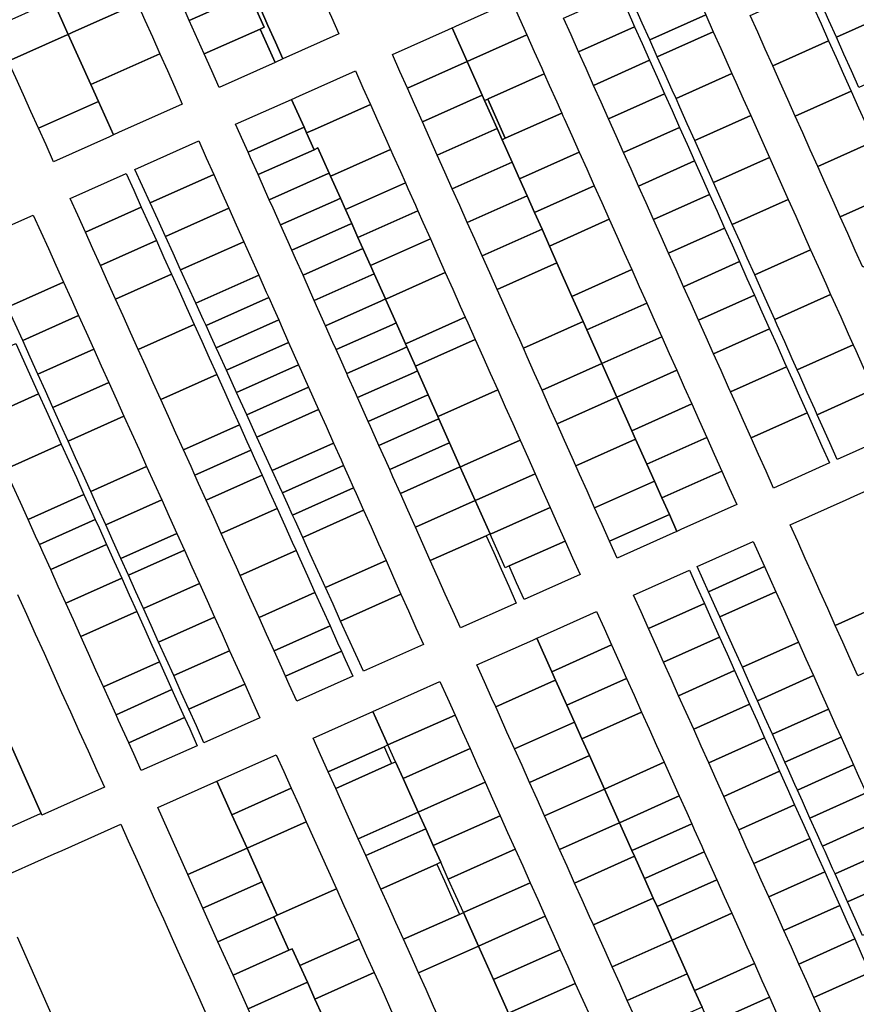
# Model space of a CAD drawing. Units: inches. Extents: x 325905 to 344157, y 4677686 to 4690549.
# Drawn here: x 330514 to 330930, y 4683521 to 4684011 of the extents above; entities that cross this region are included whole.
import ezdxf

# ---------------------------------------------------------------- set-up
doc = ezdxf.new("R2010")
doc.units = ezdxf.units.IN
doc.header["$MEASUREMENT"] = 0
doc.layers.add('Land_Parcels', color=7, linetype='Continuous')

msp = doc.modelspace()

# ---------------------------------------------------------------- linework, layer by layer
at = {"layer": 'Land_Parcels'}
for points in [[(330587.1624, 4684035.3476), (330614.9744, 4684047.7384), (330618.704, 4684039.3908), (330622.4336, 4684031.0428), (330626.1628, 4684022.6956), (330598.3392, 4684010.2996), (330594.6136, 4684018.6488), (330590.888, 4684026.9984), (330587.1624, 4684035.3476)], [(330529.8, 4684021.7172), (330564.3396, 4684037.1304), (330565.0848, 4684035.4604), (330568.8104, 4684027.1112), (330572.5364, 4684018.7616), (330540.4244, 4684004.432), (330538.0912, 4684003.316), (330530.5792, 4684019.988), (330529.8, 4684021.7172)], [(330936.9672, 4684039.4176), (330940.6976, 4684031.0704), (330944.4284, 4684022.7232), (330948.1596, 4684014.376), (330920.3484, 4684001.9112), (330916.6176, 4684010.2584), (330912.8868, 4684018.6056), (330909.156, 4684026.9528), (330936.9672, 4684039.4176)], [(330818.776, 4684020.0408), (330846.5996, 4684032.4768), (330847.8432, 4684029.6948), (330851.574, 4684021.3476), (330855.3048, 4684013.0004), (330827.4812, 4684000.5644), (330823.7504, 4684008.9116), (330820.0196, 4684017.2588), (330818.776, 4684020.0408)], [(330633.7716, 4684016.1632), (330661.6104, 4684028.566), (330665.346, 4684020.2208), (330669.0812, 4684011.876), (330672.8164, 4684003.5304), (330644.978, 4683991.1276), (330641.2424, 4683999.4732), (330637.5072, 4684007.818), (330633.7716, 4684016.1632)], [(330877.452, 4684012.7432), (330905.2632, 4684025.208), (330908.994, 4684016.8608), (330912.7248, 4684008.5136), (330916.4556, 4684000.1664), (330888.6444, 4683987.7016), (330884.9132, 4683996.0488), (330881.1828, 4684004.396), (330877.452, 4684012.7432)], [(330530.5792, 4684019.988), (330538.0912, 4684003.316), (330536.1436, 4684002.4452), (330508.3208, 4683990.006), (330500.8088, 4684006.678), (330530.5792, 4684019.988)], [(330631.8132, 4684015.2907), (330635.5757, 4684006.8704), (330633.622, 4684006), (330605.7908, 4683993.6008), (330598.3392, 4684010.2996), (330626.1628, 4684022.6956), (330628.1157, 4684023.5657), (330631.8132, 4684015.2907)], [(330784.5972, 4684011.3668), (330812.408, 4684023.8316), (330816.1388, 4684015.4848), (330819.8696, 4684007.1376), (330792.0588, 4683994.6728), (330788.328, 4684003.02), (330784.5972, 4684011.3668)], [(330538.0912, 4684003.316), (330540.4244, 4684004.432), (330572.5364, 4684018.7616), (330576.2616, 4684010.4124), (330579.988, 4684002.0628), (330583.7136, 4683993.7136), (330549.3308, 4683978.3708), (330538.0912, 4684003.316)], [(330631.8132, 4684015.2907), (330633.7716, 4684016.1632), (330637.5072, 4684007.818), (330641.2424, 4683999.4732), (330644.978, 4683991.1276), (330641.0488, 4683989.3772), (330633.622, 4684006), (330635.5757, 4684006.8704), (330631.8132, 4684015.2907)], [(330729.1064, 4684006.534), (330730.6924, 4684007.2452), (330730.9692, 4684007.3692), (330758.7804, 4684019.834), (330762.5112, 4684011.4868), (330766.242, 4684003.1396), (330738.4184, 4683990.7036), (330736.5632, 4683989.834), (330729.1064, 4684006.534)], [(330827.4812, 4684000.5644), (330855.3048, 4684013.0004), (330859.0356, 4684004.6536), (330831.212, 4683992.2172), (330827.4812, 4684000.5644)], [(330948.1596, 4684014.376), (330951.89, 4684006.0288), (330955.6208, 4683997.6816), (330959.3516, 4683989.3348), (330931.5408, 4683976.87), (330927.81, 4683985.2172), (330924.0792, 4683993.564), (330920.3484, 4684001.9112), (330948.1596, 4684014.376)], [(330605.7908, 4683993.6008), (330633.622, 4684006), (330641.0488, 4683989.3772), (330613.21, 4683976.9744), (330609.5168, 4683985.2512), (330605.7908, 4683993.6008)], [(330727.2444, 4684005.6992), (330729.1064, 4684006.534), (330736.5632, 4683989.834), (330706.8628, 4683976.5808), (330703.138, 4683984.9304), (330699.4132, 4683993.28), (330727.2444, 4684005.6992)], [(330792.0588, 4683994.6728), (330819.8696, 4684007.1376), (330823.6004, 4683998.7904), (330827.3312, 4683990.4432), (330799.5204, 4683977.9784), (330795.7896, 4683986.3256), (330792.0588, 4683994.6728)], [(330538.0912, 4684003.316), (330549.3308, 4683978.3708), (330553.1148, 4683969.9724), (330523.3444, 4683956.6624), (330519.5884, 4683964.9984), (330515.8328, 4683973.3344), (330512.0768, 4683981.6704), (330508.3208, 4683990.006), (330536.1436, 4684002.4452), (330538.0912, 4684003.316)], [(330774.9472, 4683983.6628), (330747.1235, 4683971.2271), (330746.846, 4683971.1032), (330745.2464, 4683970.3876), (330744.0188, 4683973.1368), (330736.5632, 4683989.834), (330738.4184, 4683990.7036), (330766.242, 4684003.1396), (330769.9728, 4683994.7924), (330773.7036, 4683986.4452), (330774.9472, 4683983.6628)], [(330831.212, 4683992.2172), (330859.0356, 4684004.6536), (330862.7664, 4683996.3064), (330866.4972, 4683987.9592), (330868.3628, 4683983.7856), (330840.5392, 4683971.3496), (330838.6736, 4683975.5232), (330834.9428, 4683983.87), (330831.212, 4683992.2172)], [(330888.6444, 4683987.7016), (330916.4556, 4684000.1664), (330920.1864, 4683991.8192), (330923.9172, 4683983.4724), (330927.6476, 4683975.1252), (330899.8368, 4683962.6604), (330896.106, 4683971.0076), (330892.3752, 4683979.3544), (330888.6444, 4683987.7016)], [(330553.1148, 4683969.9724), (330549.3308, 4683978.3708), (330583.7136, 4683993.7136), (330587.4392, 4683985.364), (330591.1648, 4683977.0148), (330594.8908, 4683968.6652), (330563.1156, 4683954.486), (330560.6168, 4683953.3228), (330553.1148, 4683969.9724)], [(330736.5632, 4683989.834), (330744.0188, 4683973.1368), (330714.3124, 4683959.8808), (330710.5876, 4683968.2304), (330706.8628, 4683976.5808), (330736.5632, 4683989.834)], [(330799.5204, 4683977.9784), (330827.3312, 4683990.4432), (330831.062, 4683982.096), (330834.7928, 4683973.7488), (330806.982, 4683961.284), (330803.2512, 4683969.6312), (330799.5204, 4683977.9784)], [(330653.1712, 4683972.7572), (330681.01, 4683985.16), (330684.7348, 4683976.81), (330688.4596, 4683968.46), (330660.6208, 4683956.0576), (330658.6592, 4683955.184), (330656.6972, 4683954.3096), (330655.456, 4683957.0912), (330649.2456, 4683971.0084), (330653.1712, 4683972.7572)], [(330783.6524, 4683964.1864), (330755.5508, 4683951.6268), (330746.846, 4683971.1032), (330747.1235, 4683971.2271), (330774.9472, 4683983.6628), (330777.4344, 4683978.0984), (330781.1652, 4683969.7512), (330783.0308, 4683965.5776), (330783.6524, 4683964.1864)], [(330842.4044, 4683967.176), (330840.5392, 4683971.3496), (330868.3628, 4683983.7856), (330870.228, 4683979.612), (330873.9588, 4683971.2648), (330877.6588, 4683962.9872), (330849.8352, 4683950.5512), (330846.1352, 4683958.8288), (330842.4044, 4683967.176)], [(330621.4068, 4683958.6056), (330649.2456, 4683971.0084), (330655.456, 4683957.0912), (330627.6172, 4683944.6884), (330625.1328, 4683950.256), (330621.4068, 4683958.6056)], [(330744.0188, 4683973.1368), (330745.2464, 4683970.3876), (330751.474, 4683956.44), (330721.762, 4683943.1812), (330718.0372, 4683951.5308), (330714.3124, 4683959.8808), (330744.0188, 4683973.1368)], [(330745.2464, 4683970.3876), (330746.846, 4683971.1032), (330755.5508, 4683951.6268), (330753.9444, 4683950.908), (330751.474, 4683956.44), (330745.2464, 4683970.3876)], [(330806.982, 4683961.284), (330834.7928, 4683973.7488), (330838.5236, 4683965.402), (330842.2544, 4683957.0548), (330814.4436, 4683944.59), (330810.7128, 4683952.9372), (330806.982, 4683961.284)], [(330899.8368, 4683962.6604), (330927.6476, 4683975.1252), (330931.3788, 4683966.7776), (330935.1096, 4683958.4308), (330938.8404, 4683950.0836), (330911.0292, 4683937.6188), (330907.2984, 4683945.966), (330903.5676, 4683954.3132), (330899.8368, 4683962.6604)], [(330553.1148, 4683969.9724), (330560.6168, 4683953.3228), (330558.682, 4683952.4224), (330530.8564, 4683939.9908), (330527.1004, 4683948.3264), (330523.3444, 4683956.6624), (330553.1148, 4683969.9724)], [(330660.6208, 4683956.0576), (330688.4596, 4683968.46), (330692.1844, 4683960.1104), (330695.9092, 4683951.7604), (330698.4264, 4683946.1172), (330670.594, 4683933.7016), (330668.634, 4683932.8276), (330667.9724, 4683934.31), (330662.3844, 4683946.834), (330660.4228, 4683945.96), (330656.6972, 4683954.3096), (330658.6592, 4683955.184), (330660.6208, 4683956.0576)], [(330755.5508, 4683951.6268), (330783.6524, 4683964.1864), (330784.2744, 4683962.7952), (330784.8964, 4683961.404), (330788.6272, 4683953.0568), (330792.3576, 4683944.7096), (330762.6424, 4683931.4284), (330758.93, 4683939.7428), (330753.9444, 4683950.908), (330755.5508, 4683951.6268)], [(330859.162, 4683929.6832), (330849.8352, 4683950.5512), (330877.6588, 4683962.9872), (330886.9856, 4683942.1192), (330859.162, 4683929.6832)], [(330656.6972, 4683954.3096), (330660.4228, 4683945.96), (330632.584, 4683933.5572), (330628.8584, 4683941.9068), (330627.6172, 4683944.6884), (330655.456, 4683957.0912), (330656.6972, 4683954.3096)], [(330751.474, 4683956.44), (330753.9444, 4683950.908), (330758.93, 4683939.7428), (330729.2116, 4683926.4816), (330725.4868, 4683934.8312), (330721.762, 4683943.1812), (330751.474, 4683956.44)], [(330814.4436, 4683944.59), (330842.2544, 4683957.0548), (330845.9856, 4683948.7072), (330849.7164, 4683940.3604), (330821.9052, 4683927.8952), (330818.1744, 4683936.2424), (330814.4436, 4683944.59)], [(330571.3124, 4683936.1172), (330603.0876, 4683950.2964), (330606.8132, 4683941.9472), (330610.5388, 4683933.598), (330578.8936, 4683919.4768), (330575.1032, 4683927.7968), (330571.3124, 4683936.1172)], [(330636.31, 4683925.208), (330632.584, 4683933.5572), (330660.4228, 4683945.96), (330662.3844, 4683946.834), (330667.9724, 4683934.31), (330666.0116, 4683933.4364), (330638.1728, 4683921.0336), (330636.31, 4683925.208)], [(330911.0292, 4683937.6188), (330938.8404, 4683950.0836), (330942.5712, 4683941.7364), (330946.302, 4683933.3888), (330950.0328, 4683925.042), (330922.2212, 4683912.5772), (330918.4908, 4683920.9244), (330914.76, 4683929.2716), (330911.0292, 4683937.6188)], [(330670.594, 4683933.7016), (330698.4264, 4683946.1172), (330699.634, 4683943.4104), (330703.3588, 4683935.0608), (330705.876, 4683929.4176), (330676.0844, 4683916.128), (330673.5604, 4683921.7852), (330668.634, 4683932.8276), (330670.594, 4683933.7016)], [(330766.3852, 4683923.046), (330762.6424, 4683931.4284), (330792.3576, 4683944.7096), (330796.0884, 4683936.3628), (330799.8192, 4683928.0156), (330770.112, 4683914.7012), (330766.3852, 4683923.046)], [(330868.4892, 4683908.8152), (330859.162, 4683929.6832), (330886.9856, 4683942.1192), (330896.3128, 4683921.2512), (330868.4892, 4683908.8152)], [(330758.93, 4683939.7428), (330762.6424, 4683931.4284), (330766.3852, 4683923.046), (330736.6612, 4683909.782), (330732.9364, 4683918.1316), (330729.2116, 4683926.4816), (330758.93, 4683939.7428)], [(330821.9052, 4683927.8952), (330849.7164, 4683940.3604), (330853.4472, 4683932.0132), (330857.178, 4683923.666), (330829.3668, 4683911.2012), (330825.636, 4683919.5488), (330821.9052, 4683927.8952)], [(330539.122, 4683921.6532), (330566.9476, 4683934.0848), (330570.7048, 4683925.7496), (330574.462, 4683917.4144), (330546.6364, 4683904.9828), (330542.8792, 4683913.318), (330539.122, 4683921.6532)], [(330578.8936, 4683919.4768), (330610.5388, 4683933.598), (330614.2648, 4683925.2484), (330617.9904, 4683916.8992), (330586.4752, 4683902.8356), (330582.6844, 4683911.156), (330578.8936, 4683919.4768)], [(330640.0356, 4683916.8584), (330638.1728, 4683921.0336), (330666.0116, 4683933.4364), (330667.9724, 4683934.31), (330668.634, 4683932.8276), (330673.5604, 4683921.7852), (330671.6, 4683920.912), (330643.7612, 4683908.5092), (330640.0356, 4683916.8584)], [(330676.0844, 4683916.128), (330705.876, 4683929.4176), (330707.0836, 4683926.7108), (330710.8424, 4683918.2848), (330712.0844, 4683915.5016), (330682.2928, 4683902.212), (330679.148, 4683909.2608), (330676.0844, 4683916.128)], [(330773.8412, 4683906.3492), (330770.112, 4683914.7012), (330799.8192, 4683928.0156), (330803.55, 4683919.6684), (330807.2804, 4683911.3216), (330777.5676, 4683898.0044), (330773.8412, 4683906.3492)], [(330766.3852, 4683923.046), (330770.112, 4683914.7012), (330773.8412, 4683906.3492), (330744.1104, 4683893.0824), (330740.386, 4683901.432), (330736.6612, 4683909.782), (330766.3852, 4683923.046)], [(330829.3668, 4683911.2012), (330857.178, 4683923.666), (330860.9088, 4683915.3192), (330864.6396, 4683906.9716), (330836.8284, 4683894.5068), (330833.0976, 4683902.854), (330829.3668, 4683911.2012)], [(330922.2212, 4683912.5772), (330950.0328, 4683925.042), (330953.7636, 4683916.6948), (330957.494, 4683908.348), (330961.2252, 4683900.0004), (330933.414, 4683887.5356), (330929.6832, 4683895.8832), (330925.9524, 4683904.23), (330922.2212, 4683912.5772)], [(330546.6364, 4683904.9828), (330574.462, 4683917.4144), (330578.2192, 4683909.0788), (330581.9764, 4683900.7432), (330554.1508, 4683888.3116), (330550.3936, 4683896.6472), (330546.6364, 4683904.9828)], [(330647.4872, 4683900.1596), (330643.7612, 4683908.5092), (330671.6, 4683920.912), (330673.5604, 4683921.7852), (330676.0844, 4683916.128), (330679.148, 4683909.2608), (330677.1892, 4683908.3876), (330649.3504, 4683895.9848), (330647.4872, 4683900.1596)], [(330868.4892, 4683908.8152), (330896.3128, 4683921.2512), (330900.0744, 4683912.8344), (330903.8052, 4683904.4872), (330907.5052, 4683896.21), (330879.6816, 4683883.7736), (330875.9816, 4683892.0512), (330872.2508, 4683900.3984), (330868.4892, 4683908.8152)], [(330520.7568, 4683913.4484), (330524.5132, 4683905.1144), (330528.2704, 4683896.7792), (330532.0276, 4683888.4436), (330535.7848, 4683880.1084), (330507.9592, 4683867.6768), (330504.202, 4683876.012), (330500.4448, 4683884.3476), (330496.6876, 4683892.6828), (330492.8876, 4683901.1136), (330520.7568, 4683913.4484)], [(330586.4752, 4683902.8356), (330617.9904, 4683916.8992), (330621.7164, 4683908.5496), (330625.442, 4683900.2004), (330594.0564, 4683886.1948), (330590.266, 4683894.5152), (330586.4752, 4683902.8356)], [(330682.2928, 4683902.212), (330712.0844, 4683915.5016), (330714.5676, 4683909.9352), (330718.2924, 4683901.5852), (330688.5024, 4683888.2964), (330684.7364, 4683896.7364), (330682.2928, 4683902.212)], [(330649.3504, 4683895.9848), (330677.1892, 4683908.3876), (330679.148, 4683909.2608), (330682.2928, 4683902.212), (330684.7364, 4683896.7364), (330654.9388, 4683883.4608), (330651.2128, 4683891.8104), (330649.3504, 4683895.9848)], [(330781.2964, 4683889.6524), (330777.5676, 4683898.0044), (330807.2804, 4683911.3216), (330811.0116, 4683902.974), (330814.7424, 4683894.6268), (330818.4732, 4683886.28), (330788.7508, 4683872.9588), (330781.2964, 4683889.6524)], [(330773.8412, 4683906.3492), (330777.5676, 4683898.0044), (330781.2964, 4683889.6524), (330751.5604, 4683876.3828), (330747.8356, 4683884.7324), (330744.1104, 4683893.0824), (330773.8412, 4683906.3492)], [(330836.8284, 4683894.5068), (330864.6396, 4683906.9716), (330868.37, 4683898.6244), (330872.1012, 4683890.278), (330844.29, 4683877.8124), (330840.5592, 4683886.1596), (330836.8284, 4683894.5068)], [(330554.1508, 4683888.3116), (330581.9764, 4683900.7432), (330585.7336, 4683892.408), (330589.4908, 4683884.0728), (330561.6648, 4683871.6412), (330557.9076, 4683879.9764), (330554.1508, 4683888.3116)], [(330594.0564, 4683886.1948), (330625.442, 4683900.2004), (330632.8936, 4683883.5016), (330601.638, 4683869.554), (330594.0564, 4683886.1948)], [(330725.742, 4683884.8852), (330697.9308, 4683872.4224), (330695.9756, 4683871.5464), (330695.912, 4683871.688), (330690.3244, 4683884.2128), (330688.5024, 4683888.2964), (330718.2924, 4683901.5852), (330722.0172, 4683893.2356), (330725.742, 4683884.8852)], [(330654.9388, 4683883.4608), (330684.7364, 4683896.7364), (330688.5024, 4683888.2964), (330690.3244, 4683884.2128), (330660.5272, 4683870.9368), (330658.6644, 4683875.1116), (330654.9388, 4683883.4608)], [(330879.6816, 4683883.7736), (330907.5052, 4683896.21), (330911.2664, 4683887.7932), (330914.9976, 4683879.446), (330917.454, 4683873.9508), (330889.6612, 4683861.4452), (330887.174, 4683867.01), (330883.4432, 4683875.3576), (330879.6816, 4683883.7736)], [(330781.2964, 4683889.6524), (330788.7508, 4683872.9588), (330794.3444, 4683860.432), (330764.5976, 4683847.158), (330762.7352, 4683851.3328), (330759.01, 4683859.6828), (330755.2852, 4683868.0328), (330751.5604, 4683876.3828), (330781.2964, 4683889.6524)], [(330844.29, 4683877.8124), (330872.1012, 4683890.278), (330875.832, 4683881.9304), (330879.5628, 4683873.5832), (330851.7516, 4683861.1184), (330848.0204, 4683869.4652), (330844.29, 4683877.8124)], [(330561.6648, 4683871.6412), (330589.4908, 4683884.0728), (330593.248, 4683875.7372), (330597.0052, 4683867.402), (330600.7624, 4683859.0668), (330572.9364, 4683846.6352), (330569.1792, 4683854.9704), (330565.422, 4683863.3056), (330561.6648, 4683871.6412)], [(330601.638, 4683869.554), (330632.8936, 4683883.5016), (330636.6196, 4683875.1516), (330637.8616, 4683872.3688), (330606.6924, 4683858.46), (330605.4288, 4683861.2332), (330601.638, 4683869.554)], [(330662.3896, 4683866.762), (330660.5272, 4683870.9368), (330690.3244, 4683884.2128), (330695.912, 4683871.688), (330693.9544, 4683870.8156), (330666.116, 4683858.4128), (330662.3896, 4683866.762)], [(330697.9308, 4683872.4224), (330725.742, 4683884.8852), (330729.4668, 4683876.5356), (330733.192, 4683868.1856), (330735.6748, 4683862.6192), (330707.8424, 4683850.2036), (330705.8876, 4683849.3316), (330701.2344, 4683859.76), (330695.9756, 4683871.5464), (330697.9308, 4683872.4224)], [(330794.3444, 4683860.432), (330788.7508, 4683872.9588), (330818.4732, 4683886.28), (330822.204, 4683877.9328), (330825.9348, 4683869.5856), (330796.2064, 4683856.2616), (330794.3444, 4683860.432)], [(330535.7848, 4683880.1084), (330539.542, 4683871.7732), (330543.2992, 4683863.4376), (330515.4736, 4683851.006), (330511.7164, 4683859.3416), (330507.9592, 4683867.6768), (330535.7848, 4683880.1084)], [(330851.7516, 4683861.1184), (330879.5628, 4683873.5832), (330883.2936, 4683865.236), (330887.0372, 4683856.8604), (330859.2132, 4683844.424), (330855.4824, 4683852.7712), (330851.7516, 4683861.1184)], [(330890.9048, 4683858.6628), (330889.6612, 4683861.4452), (330917.454, 4683873.9508), (330918.7284, 4683871.0988), (330922.4592, 4683862.7516), (330926.19, 4683854.4044), (330928.6768, 4683848.8396), (330900.8664, 4683836.3748), (330898.3664, 4683841.9684), (330894.6356, 4683850.3156), (330890.9048, 4683858.6628)], [(330606.6924, 4683858.46), (330637.8616, 4683872.3688), (330640.3452, 4683866.8028), (330642.8292, 4683861.2368), (330611.7464, 4683847.3668), (330609.2192, 4683852.9132), (330606.6924, 4683858.46)], [(330695.912, 4683871.688), (330695.9756, 4683871.5464), (330701.2344, 4683859.76), (330699.2772, 4683858.888), (330671.4388, 4683846.4852), (330669.8416, 4683850.0632), (330666.116, 4683858.4128), (330693.9544, 4683870.8156), (330695.912, 4683871.688)], [(330803.664, 4683839.5608), (330796.2064, 4683856.2616), (330825.9348, 4683869.5856), (330829.6656, 4683861.2384), (330833.3964, 4683852.8912), (330803.664, 4683839.5608)], [(330543.2992, 4683863.4376), (330547.0564, 4683855.1024), (330550.8136, 4683846.7672), (330522.988, 4683834.3356), (330519.2308, 4683842.6708), (330515.4736, 4683851.006), (330543.2992, 4683863.4376)], [(330572.9364, 4683846.6352), (330600.7624, 4683859.0668), (330604.5196, 4683850.7312), (330608.2768, 4683842.396), (330612.034, 4683834.0608), (330584.208, 4683821.6288), (330580.4508, 4683829.9644), (330576.6936, 4683838.2996), (330572.9364, 4683846.6352)], [(330611.7464, 4683847.3668), (330642.8292, 4683861.2368), (330644.0712, 4683858.4528), (330647.7968, 4683850.1036), (330616.8008, 4683836.2724), (330613.01, 4683844.5924), (330611.7464, 4683847.3668)], [(330701.2344, 4683859.76), (330705.8876, 4683849.3316), (330706.5564, 4683847.832), (330704.6, 4683846.9604), (330676.7612, 4683834.5576), (330673.5676, 4683841.7136), (330671.4388, 4683846.4852), (330699.2772, 4683858.888), (330701.2344, 4683859.76)], [(330705.8876, 4683849.3316), (330707.8424, 4683850.2036), (330735.6748, 4683862.6192), (330736.9164, 4683859.8356), (330740.6412, 4683851.4864), (330712.8084, 4683839.0704), (330710.8544, 4683838.1988), (330706.5564, 4683847.832), (330705.8876, 4683849.3316)], [(330794.3444, 4683860.432), (330796.2064, 4683856.2616), (330803.664, 4683839.5608), (330773.9096, 4683826.2832), (330770.1848, 4683834.6336), (330766.46, 4683842.9832), (330764.5976, 4683847.158), (330794.3444, 4683860.432)], [(330859.2132, 4683844.424), (330887.0372, 4683856.8604), (330890.768, 4683848.5132), (330894.4988, 4683840.166), (330895.4936, 4683837.9404), (330867.6696, 4683825.504), (330866.6748, 4683827.7296), (330862.944, 4683836.0768), (330859.2132, 4683844.424)], [(330484.3088, 4683837.0824), (330512.1344, 4683849.514), (330523.406, 4683824.5076), (330495.5804, 4683812.076), (330484.3088, 4683837.0824)], [(330621.8552, 4683825.1784), (330616.8008, 4683836.2724), (330647.7968, 4683850.1036), (330652.7648, 4683838.9712), (330621.8552, 4683825.1784)], [(330723.9844, 4683814.0172), (330722.032, 4683813.146), (330717.1996, 4683823.9768), (330711.878, 4683835.9044), (330710.8544, 4683838.1988), (330712.8084, 4683839.0704), (330740.6412, 4683851.4864), (330744.366, 4683843.1364), (330748.0912, 4683834.7864), (330751.816, 4683826.4364), (330723.9844, 4683814.0172)], [(330803.664, 4683839.5608), (330833.3964, 4683852.8912), (330837.1268, 4683844.544), (330840.858, 4683836.1968), (330811.1196, 4683822.8636), (330803.664, 4683839.5608)], [(330938.626, 4683826.5808), (330910.8152, 4683814.116), (330909.5716, 4683816.898), (330905.8408, 4683825.2452), (330902.11, 4683833.5924), (330900.8664, 4683836.3748), (330928.6768, 4683848.8396), (330929.9208, 4683846.0572), (330933.6516, 4683837.71), (330937.3824, 4683829.3628), (330938.626, 4683826.5808)], [(330550.8136, 4683846.7672), (330554.5708, 4683838.4312), (330558.328, 4683830.0964), (330530.5024, 4683817.6648), (330526.7452, 4683825.9996), (330522.988, 4683834.3356), (330550.8136, 4683846.7672)], [(330704.6, 4683846.9604), (330706.5564, 4683847.832), (330710.8544, 4683838.1988), (330711.878, 4683835.9044), (330709.9224, 4683835.0332), (330682.0836, 4683822.63), (330681.0188, 4683825.0148), (330677.2932, 4683833.3644), (330676.7612, 4683834.5576), (330704.6, 4683846.9604)], [(330626.9092, 4683814.0848), (330621.8552, 4683825.1784), (330652.7648, 4683838.9712), (330657.7324, 4683827.8384), (330626.9092, 4683814.0848)], [(330803.664, 4683839.5608), (330811.1196, 4683822.8636), (330781.3592, 4683809.5836), (330777.6344, 4683817.9336), (330773.9096, 4683826.2832), (330803.664, 4683839.5608)], [(330587.9652, 4683813.2936), (330584.208, 4683821.6288), (330612.034, 4683834.0608), (330615.7912, 4683825.7256), (330619.5484, 4683817.39), (330623.3, 4683809.0668), (330595.4792, 4683796.6236), (330591.7224, 4683804.9584), (330587.9652, 4683813.2936)], [(330717.1996, 4683823.9768), (330715.2448, 4683823.1056), (330687.406, 4683810.7024), (330684.7448, 4683816.6656), (330682.0836, 4683822.63), (330709.9224, 4683835.0332), (330711.878, 4683835.9044), (330717.1996, 4683823.9768)], [(330811.1196, 4683822.8636), (330840.858, 4683836.1968), (330844.5888, 4683827.8496), (330848.3192, 4683819.5028), (330818.5736, 4683806.1708), (330811.1196, 4683822.8636)], [(330905.6912, 4683815.1244), (330877.8672, 4683802.688), (330874.1364, 4683811.0352), (330870.4056, 4683819.3824), (330867.6696, 4683825.504), (330895.4936, 4683837.9404), (330898.2296, 4683831.8188), (330901.9604, 4683823.4716), (330905.6912, 4683815.1244)], [(330558.328, 4683830.0964), (330562.0852, 4683821.7608), (330565.8424, 4683813.4252), (330538.0164, 4683800.9936), (330534.2596, 4683809.3292), (330530.5024, 4683817.6648), (330558.328, 4683830.0964)], [(330495.5804, 4683812.076), (330523.406, 4683824.5076), (330527.1632, 4683816.1728), (330530.92, 4683807.8372), (330534.6776, 4683799.5016), (330506.852, 4683787.07), (330503.0948, 4683795.4056), (330499.3376, 4683803.7412), (330495.5804, 4683812.076)], [(330631.9636, 4683802.9904), (330626.9092, 4683814.0848), (330657.7324, 4683827.8384), (330662.7, 4683816.706), (330631.9636, 4683802.9904)], [(330735.1588, 4683788.968), (330733.2076, 4683788.0972), (330733.1652, 4683788.1916), (330727.8436, 4683800.12), (330722.5212, 4683812.0484), (330722.032, 4683813.146), (330723.9844, 4683814.0172), (330751.816, 4683826.4364), (330755.5404, 4683818.0868), (330759.2656, 4683809.7368), (330762.9904, 4683801.3872), (330735.1588, 4683788.968)], [(330948.5748, 4683804.3216), (330920.764, 4683791.8568), (330917.0328, 4683800.204), (330913.3024, 4683808.5512), (330910.8152, 4683814.116), (330938.626, 4683826.5808), (330941.1132, 4683821.016), (330944.844, 4683812.6688), (330948.5748, 4683804.3216)], [(330722.5212, 4683812.0484), (330720.5676, 4683811.1776), (330692.7284, 4683798.7744), (330692.1964, 4683799.9668), (330688.4704, 4683808.3164), (330687.406, 4683810.7024), (330715.2448, 4683823.1056), (330717.1996, 4683823.9768), (330722.032, 4683813.146), (330722.5212, 4683812.0484)], [(330811.1196, 4683822.8636), (330818.5736, 4683806.1708), (330820.4392, 4683801.9928), (330790.6712, 4683788.7092), (330788.8088, 4683792.884), (330785.084, 4683801.234), (330781.3592, 4683809.5836), (330811.1196, 4683822.8636)], [(330820.4392, 4683801.9928), (330818.5736, 4683806.1708), (330848.3192, 4683819.5028), (330852.0504, 4683811.1556), (330855.7812, 4683802.8084), (330826.0292, 4683789.4736), (330820.4392, 4683801.9928)], [(330631.9636, 4683802.9904), (330662.7, 4683816.706), (330666.4256, 4683808.3564), (330670.1512, 4683800.0072), (330639.5664, 4683786.4112), (330635.7748, 4683794.6792), (330631.9636, 4683802.9904)], [(330916.8704, 4683790.1116), (330889.0596, 4683777.6468), (330885.3288, 4683785.994), (330881.598, 4683794.3412), (330877.8672, 4683802.688), (330905.6912, 4683815.1244), (330909.4088, 4683806.806), (330913.1396, 4683798.4588), (330916.8704, 4683790.1116)], [(330565.8424, 4683813.4252), (330569.5996, 4683805.09), (330573.3568, 4683796.7548), (330577.114, 4683788.4192), (330549.2884, 4683775.9876), (330545.5312, 4683784.3232), (330541.774, 4683792.6584), (330538.0164, 4683800.9936), (330565.8424, 4683813.4252)], [(330725.89, 4683799.2496), (330698.0512, 4683786.8468), (330695.922, 4683791.6172), (330692.7284, 4683798.7744), (330720.5676, 4683811.1776), (330722.5212, 4683812.0484), (330727.8436, 4683800.12), (330725.89, 4683799.2496)], [(330595.4792, 4683796.6236), (330623.3, 4683809.0668), (330627.0568, 4683800.7316), (330628.9508, 4683796.5304), (330601.13, 4683784.0876), (330599.2364, 4683788.2884), (330595.4792, 4683796.6236)], [(330675.1184, 4683788.8748), (330644.6536, 4683775.2936), (330643.3908, 4683778.054), (330639.5664, 4683786.4112), (330670.1512, 4683800.0072), (330673.8772, 4683791.658), (330675.1184, 4683788.8748)], [(330703.3736, 4683774.9184), (330699.6476, 4683783.268), (330698.0512, 4683786.8468), (330725.89, 4683799.2496), (330727.8436, 4683800.12), (330733.1652, 4683788.1916), (330731.212, 4683787.3212), (330703.3736, 4683774.9184)], [(330740.658, 4683771.3984), (330733.2076, 4683788.0972), (330735.1588, 4683788.968), (330762.9904, 4683801.3872), (330766.7152, 4683793.0372), (330770.44, 4683784.6876), (330742.608, 4683772.2684), (330740.658, 4683771.3984)], [(330829.7588, 4683781.1216), (330799.9832, 4683767.8348), (330796.2584, 4683776.1844), (330792.5336, 4683784.5344), (330790.6712, 4683788.7092), (330820.4392, 4683801.9928), (330826.0292, 4683789.4736), (330829.7588, 4683781.1216)], [(330833.4852, 4683772.7768), (330829.7588, 4683781.1216), (330826.0292, 4683789.4736), (330855.7812, 4683802.8084), (330859.512, 4683794.4612), (330863.2428, 4683786.114), (330833.4852, 4683772.7768)], [(330506.852, 4683787.07), (330534.6776, 4683799.5016), (330538.4348, 4683791.1664), (330542.192, 4683782.8312), (330545.9492, 4683774.4956), (330518.1236, 4683762.064), (330514.3664, 4683770.3996), (330510.6092, 4683778.7348), (330506.852, 4683787.07)], [(330601.13, 4683784.0876), (330628.9508, 4683796.5304), (330630.8144, 4683792.396), (330634.5716, 4683784.0608), (330606.7508, 4683771.6176), (330602.9936, 4683779.9528), (330601.13, 4683784.0876)], [(330577.114, 4683788.4192), (330580.8712, 4683780.084), (330584.628, 4683771.7488), (330556.8024, 4683759.3172), (330553.0456, 4683767.6524), (330549.2884, 4683775.9876), (330577.114, 4683788.4192)], [(330680.0864, 4683777.7424), (330649.74, 4683764.1776), (330647.1948, 4683769.7392), (330644.6536, 4683775.2936), (330675.1184, 4683788.8748), (330677.6028, 4683783.3084), (330680.0864, 4683777.7424)], [(330740.658, 4683771.3984), (330710.8248, 4683758.2196), (330707.0992, 4683766.5692), (330703.3736, 4683774.9184), (330731.212, 4683787.3212), (330733.1652, 4683788.1916), (330733.2076, 4683788.0972), (330740.658, 4683771.3984)], [(330842.6148, 4683756.83), (330840.9412, 4683756.0796), (330837.2148, 4683764.4248), (330833.4852, 4683772.7768), (330863.2428, 4683786.114), (330866.9736, 4683777.7668), (330870.7044, 4683769.4196), (330842.8932, 4683756.9548), (330842.6148, 4683756.83)], [(330897.3392, 4683759.3176), (330925.2324, 4683771.8192), (330929.13, 4683773.566), (330957.0216, 4683786.0672), (330960.7344, 4683777.7328), (330964.4556, 4683769.3812), (330968.1764, 4683761.0296), (330971.8972, 4683752.678), (330975.618, 4683744.3264), (330979.3388, 4683735.9748), (330951.56, 4683723.5212), (330949.608, 4683722.656), (330947.6552, 4683721.7908), (330919.7624, 4683709.2892), (330916.0228, 4683717.6324), (330912.2832, 4683725.9756), (330908.544, 4683734.3188), (330904.8044, 4683742.662), (330901.0648, 4683751.0056), (330897.3392, 4683759.3176)], [(330642.0904, 4683767.3792), (330614.2648, 4683754.9476), (330610.5076, 4683763.2828), (330606.7508, 4683771.6176), (330634.5716, 4683784.0608), (330638.3336, 4683775.7144), (330642.0904, 4683767.3792)], [(330748.0668, 4683754.7932), (330740.658, 4683771.3984), (330742.608, 4683772.2684), (330770.44, 4683784.6876), (330774.1648, 4683776.3376), (330777.8896, 4683767.988), (330750.058, 4683755.5688), (330748.1084, 4683754.6992), (330748.0668, 4683754.7932)], [(330837.2148, 4683764.4248), (330807.4328, 4683751.1352), (330803.708, 4683759.4848), (330799.9832, 4683767.8348), (330829.7588, 4683781.1216), (330833.4852, 4683772.7768), (330837.2148, 4683764.4248)], [(330654.826, 4683753.0632), (330650.9992, 4683761.4252), (330649.74, 4683764.1776), (330680.0864, 4683777.7424), (330681.3288, 4683774.9588), (330685.054, 4683766.6096), (330654.826, 4683753.0632)], [(330551.5848, 4683761.9924), (330523.7588, 4683749.5608), (330521.8808, 4683753.7288), (330518.1236, 4683762.064), (330545.9492, 4683774.4956), (330549.7064, 4683766.1604), (330551.5848, 4683761.9924)], [(330592.1424, 4683755.078), (330564.3168, 4683742.6464), (330560.56, 4683750.9816), (330556.8024, 4683759.3172), (330584.628, 4683771.7488), (330588.3856, 4683763.4132), (330592.1424, 4683755.078)], [(330746.1152, 4683753.9236), (330718.2764, 4683741.5208), (330714.5508, 4683749.8704), (330710.8248, 4683758.2196), (330740.658, 4683771.3984), (330748.0668, 4683754.7932), (330746.1152, 4683753.9236)], [(330651.4836, 4683746.5408), (330623.6572, 4683734.1092), (330621.7792, 4683738.2768), (330618.022, 4683746.6116), (330614.2648, 4683754.9476), (330642.0904, 4683767.3792), (330645.848, 4683759.0436), (330649.6052, 4683750.7084), (330651.4836, 4683746.5408)], [(330666.0796, 4683728.1068), (330662.2892, 4683736.4272), (330658.4984, 4683744.7472), (330654.826, 4683753.0632), (330685.054, 4683766.6096), (330688.7804, 4683758.26), (330692.506, 4683749.9108), (330696.2316, 4683741.5616), (330666.0796, 4683728.1068)], [(330757.5076, 4683738.8692), (330755.5588, 4683737.9996), (330748.1084, 4683754.6992), (330750.058, 4683755.5688), (330777.8896, 4683767.988), (330781.6144, 4683759.638), (330785.3392, 4683751.2884), (330757.5076, 4683738.8692)], [(330557.2208, 4683749.4896), (330529.3952, 4683737.058), (330525.6376, 4683745.3936), (330523.7588, 4683749.5608), (330551.5848, 4683761.9924), (330553.4632, 4683757.8252), (330557.2208, 4683749.4896)], [(330838.9888, 4683755.2044), (330811.1576, 4683742.7852), (330807.4328, 4683751.1352), (330837.2148, 4683764.4248), (330840.9412, 4683756.0796), (330838.9888, 4683755.2044)], [(330595.8996, 4683746.7428), (330568.074, 4683734.3112), (330564.3168, 4683742.6464), (330592.1424, 4683755.078), (330595.8996, 4683746.7428)], [(330733.2296, 4683708.0112), (330729.4536, 4683716.4728), (330725.728, 4683724.822), (330722.0024, 4683733.1716), (330718.2764, 4683741.5208), (330746.1152, 4683753.9236), (330749.8408, 4683745.5744), (330753.5668, 4683737.2248), (330757.2924, 4683728.8756), (330761.0608, 4683720.4304), (330733.2296, 4683708.0112)], [(330792.7888, 4683734.5884), (330764.9572, 4683722.1692), (330761.2324, 4683730.5192), (330757.5076, 4683738.8692), (330785.3392, 4683751.2884), (330789.064, 4683742.9384), (330792.7888, 4683734.5884)], [(330878.9812, 4683751.0896), (330884.5912, 4683738.5733), (330856.6984, 4683726.0717), (330851.0884, 4683738.588), (330878.9812, 4683751.0896)], [(330564.7348, 4683732.8192), (330536.9092, 4683720.3876), (330533.152, 4683728.7228), (330529.3952, 4683737.058), (330557.2208, 4683749.4896), (330560.9776, 4683741.1544), (330564.7348, 4683732.8192)], [(330603.414, 4683730.072), (330575.5884, 4683717.6404), (330571.8316, 4683725.9752), (330568.074, 4683734.3112), (330595.8996, 4683746.7428), (330599.6572, 4683738.4068), (330603.414, 4683730.072)], [(330660.8768, 4683725.702), (330633.0508, 4683713.2704), (330629.2936, 4683721.6056), (330625.5364, 4683729.9412), (330623.6572, 4683734.1092), (330651.4836, 4683746.5408), (330653.3624, 4683742.3732), (330657.1196, 4683734.0376), (330660.8768, 4683725.702)], [(330703.6828, 4683724.8628), (330673.6612, 4683711.466), (330669.8704, 4683719.7864), (330666.0796, 4683728.1068), (330696.2316, 4683741.5616), (330699.9572, 4683733.2124), (330703.6828, 4683724.8628)], [(330819.3668, 4683724.41), (330847.1924, 4683736.8416), (330850.9248, 4683728.514), (330854.6644, 4683720.1708), (330826.8624, 4683707.6864), (330823.1228, 4683716.0296), (330819.3668, 4683724.41)], [(330856.6984, 4683726.0717), (330884.5912, 4683738.5733), (330890.2004, 4683726.0584), (330862.3076, 4683713.5568), (330856.6984, 4683726.0717)], [(330572.2492, 4683716.1484), (330544.4236, 4683703.7168), (330540.6668, 4683712.0516), (330536.9092, 4683720.3876), (330564.7348, 4683732.8192), (330568.4924, 4683724.4832), (330572.2492, 4683716.1484)], [(330610.9284, 4683713.4008), (330583.1028, 4683700.9692), (330579.3456, 4683709.3048), (330575.5884, 4683717.6404), (330603.414, 4683730.072), (330607.1712, 4683721.7364), (330610.9284, 4683713.4008)], [(330862.3076, 4683713.5568), (330890.2004, 4683726.0584), (330893.9328, 4683717.7312), (330897.6724, 4683709.3864), (330901.4124, 4683701.0428), (330873.5196, 4683688.5412), (330869.78, 4683696.8848), (330866.04, 4683705.2296), (330862.3076, 4683713.5568)], [(330668.3908, 4683709.0312), (330640.5652, 4683696.5996), (330636.808, 4683704.9352), (330633.0508, 4683713.2704), (330660.8768, 4683725.702), (330664.6336, 4683717.3668), (330668.3908, 4683709.0312)], [(330714.8604, 4683699.8144), (330685.0336, 4683686.5048), (330681.2428, 4683694.8252), (330677.452, 4683703.146), (330673.6612, 4683711.466), (330703.6828, 4683724.8628), (330707.4088, 4683716.5136), (330711.1348, 4683708.164), (330714.8604, 4683699.8144)], [(330919.7624, 4683709.2892), (330947.6552, 4683721.7908), (330949.608, 4683722.656), (330960.8204, 4683697.636), (330958.8732, 4683696.7632), (330930.98, 4683684.2612), (330927.2404, 4683692.6044), (330923.5012, 4683700.9476), (330919.7624, 4683709.2892)], [(330826.8624, 4683707.6864), (330854.6644, 4683720.1708), (330858.404, 4683711.8276), (330862.1436, 4683703.4844), (330834.3416, 4683691), (330830.602, 4683699.3432), (330826.8624, 4683707.6864)], [(330583.5204, 4683691.142), (330555.6948, 4683678.7104), (330551.938, 4683687.0456), (330548.1808, 4683695.3812), (330544.4236, 4683703.7168), (330572.2492, 4683716.1484), (330576.0064, 4683707.8128), (330579.7636, 4683699.4772), (330583.5204, 4683691.142)], [(330618.4428, 4683696.7304), (330590.6168, 4683684.2988), (330586.86, 4683692.634), (330583.1028, 4683700.9692), (330610.9284, 4683713.4008), (330614.6856, 4683705.0656), (330618.4428, 4683696.7304)], [(330778.6776, 4683686.284), (330771.2284, 4683702.9036), (330773.176, 4683703.7736), (330801.0016, 4683716.2052), (330804.7104, 4683707.93), (330808.45, 4683699.5868), (330778.6776, 4683686.284)], [(330674.0264, 4683696.5284), (330646.2008, 4683684.0968), (330644.3224, 4683688.2644), (330640.5652, 4683696.5996), (330668.3908, 4683709.0312), (330672.148, 4683700.696), (330674.0264, 4683696.5284)], [(330741.4548, 4683689.6016), (330769.2804, 4683702.0332), (330771.2284, 4683702.9036), (330778.6776, 4683686.284), (330780.5772, 4683682.0456), (330778.6292, 4683681.1756), (330750.8032, 4683668.7436), (330748.9336, 4683672.9148), (330745.1944, 4683681.258), (330741.4548, 4683689.6016)], [(330834.3416, 4683691), (330862.1436, 4683703.4844), (330865.8832, 4683695.1408), (330869.6224, 4683686.7976), (330841.82, 4683674.3132), (330838.0812, 4683682.6564), (330834.3416, 4683691)], [(330625.9572, 4683680.0596), (330598.1316, 4683667.628), (330594.3744, 4683675.9632), (330590.6168, 4683684.2988), (330618.4428, 4683696.7304), (330622.2, 4683688.3948), (330625.9572, 4683680.0596)], [(330778.6776, 4683686.284), (330808.45, 4683699.5868), (330812.1896, 4683691.2436), (330815.9292, 4683682.9004), (330786.172, 4683669.564), (330780.5772, 4683682.0456), (330778.6776, 4683686.284)], [(330877.2596, 4683680.1964), (330873.5196, 4683688.5412), (330901.4124, 4683701.0428), (330905.1524, 4683692.698), (330908.8924, 4683684.3544), (330880.9996, 4683671.8528), (330877.2596, 4683680.1964)], [(330651.8368, 4683671.5936), (330648.0796, 4683679.9296), (330646.2008, 4683684.0968), (330674.0264, 4683696.5284), (330675.9052, 4683692.3608), (330679.6624, 4683684.0252), (330651.8368, 4683671.5936)], [(330589.742, 4683677.3403), (330561.9578, 4683664.8168), (330555.6948, 4683678.7104), (330583.5204, 4683691.142), (330589.742, 4683677.3403)], [(330752.6732, 4683664.5716), (330750.8032, 4683668.7436), (330778.6292, 4683681.1756), (330780.5772, 4683682.0456), (330786.172, 4683669.564), (330789.9264, 4683661.1876), (330760.1524, 4683647.8852), (330756.4128, 4683656.2284), (330752.6732, 4683664.5716)], [(330786.172, 4683669.564), (330815.9292, 4683682.9004), (330819.6684, 4683674.5572), (330823.408, 4683666.214), (330793.6512, 4683652.8776), (330789.9264, 4683661.1876), (330786.172, 4683669.564)], [(330841.82, 4683674.3132), (330869.6224, 4683686.7976), (330873.362, 4683678.4544), (330877.1016, 4683670.1112), (330849.2996, 4683657.6268), (330845.56, 4683665.97), (330841.82, 4683674.3132)], [(330884.7396, 4683663.508), (330880.9996, 4683671.8528), (330908.8924, 4683684.3544), (330912.6324, 4683676.0096), (330916.372, 4683667.6664), (330888.4796, 4683655.1644), (330884.7396, 4683663.508)], [(330596.0045, 4683663.447), (330568.2205, 4683650.9231), (330563.2096, 4683662.0396), (330561.9578, 4683664.8168), (330589.742, 4683677.3403), (330591.0352, 4683674.4712), (330596.0045, 4683663.447)], [(330633.4716, 4683663.3888), (330605.646, 4683650.9572), (330601.8888, 4683659.2928), (330598.1316, 4683667.628), (330625.9572, 4683680.0596), (330629.7144, 4683671.7244), (330633.4716, 4683663.3888)], [(330697.2088, 4683649.8056), (330689.708, 4683666.4828), (330723.09, 4683681.3968), (330726.83, 4683673.0524), (330730.57, 4683664.7084), (330697.2088, 4683649.8056)], [(330849.2996, 4683657.6268), (330877.1016, 4683670.1112), (330880.8412, 4683661.768), (330884.5804, 4683653.4248), (330856.7784, 4683640.9404), (330853.0392, 4683649.2836), (330849.2996, 4683657.6268)], [(330888.4796, 4683655.1644), (330916.372, 4683667.6664), (330920.1116, 4683659.3232), (330922.6044, 4683653.7608), (330894.712, 4683641.2588), (330892.2192, 4683646.8212), (330888.4796, 4683655.1644)], [(330602.3068, 4683649.4652), (330574.4812, 4683637.0336), (330570.724, 4683645.3692), (330568.2205, 4683650.9231), (330596.0045, 4683663.447), (330598.5496, 4683657.8008), (330602.3068, 4683649.4652)], [(330663.6928, 4683644.8464), (330659.9432, 4683653.1844), (330689.708, 4683666.4828), (330697.2088, 4683649.8056), (330695.2688, 4683648.9388), (330667.4428, 4683636.5084), (330663.6928, 4683644.8464)], [(330700.9592, 4683641.4672), (330697.2088, 4683649.8056), (330730.57, 4683664.7084), (330734.31, 4683656.364), (330738.0496, 4683648.0196), (330704.7096, 4683633.1284), (330700.9592, 4683641.4672)], [(330793.6512, 4683652.8776), (330823.408, 4683666.214), (330827.1476, 4683657.8708), (330830.8872, 4683649.5272), (330834.6264, 4683641.184), (330804.8544, 4683627.8812), (330797.4056, 4683644.5012), (330793.6512, 4683652.8776)], [(330472.7537, 4683644.9994), (330505.1961, 4683659.4934), (330524.5812, 4683615.7418), (330522.6116, 4683614.8619), (330496.3155, 4683603.1137), (330490.6593, 4683604.5928), (330472.7537, 4683644.9994)], [(330763.892, 4683639.542), (330760.1524, 4683647.8852), (330789.9264, 4683661.1876), (330793.6512, 4683652.8776), (330797.4056, 4683644.5012), (330767.6312, 4683631.1988), (330763.892, 4683639.542)], [(330856.7784, 4683640.9404), (330884.5804, 4683653.4248), (330888.3196, 4683645.0816), (330892.0596, 4683636.738), (330864.2576, 4683624.2536), (330860.518, 4683632.5972), (330856.7784, 4683640.9404)], [(330895.9588, 4683638.478), (330894.712, 4683641.2588), (330922.6044, 4683653.7608), (330923.8512, 4683650.98), (330927.5904, 4683642.6368), (330928.8372, 4683639.8556), (330900.9444, 4683627.354), (330899.6976, 4683630.1348), (330895.9588, 4683638.478)], [(330671.1924, 4683628.1704), (330667.4428, 4683636.5084), (330695.2688, 4683648.9388), (330699.0188, 4683640.6), (330671.1924, 4683628.1704)], [(330712.21, 4683616.4512), (330704.7096, 4683633.1284), (330738.0496, 4683648.0196), (330741.7896, 4683639.6756), (330745.5296, 4683631.3312), (330712.21, 4683616.4512)], [(330612.104, 4683631.8114), (330641.5784, 4683644.9796), (330645.328, 4683636.642), (330649.0772, 4683628.3044), (330619.6027, 4683615.1407), (330612.104, 4683631.8114)], [(330797.4056, 4683644.5012), (330804.8544, 4683627.8812), (330775.1104, 4683614.5124), (330771.3708, 4683622.8556), (330767.6312, 4683631.1988), (330797.4056, 4683644.5012)], [(330671.1924, 4683628.1704), (330699.0188, 4683640.6), (330700.9592, 4683641.4672), (330704.7096, 4683633.1284), (330712.21, 4683616.4512), (330682.4412, 4683603.156), (330674.942, 4683619.832), (330671.1924, 4683628.1704)], [(330804.8544, 4683627.8812), (330834.6264, 4683641.184), (330842.1056, 4683624.4976), (330812.364, 4683611.128), (330804.8544, 4683627.8812)], [(330903.4376, 4683621.7912), (330900.9444, 4683627.354), (330928.8372, 4683639.8556), (330931.33, 4683634.2932), (330935.0696, 4683625.95), (330907.1768, 4683613.4488), (330903.4376, 4683621.7912)], [(330864.2576, 4683624.2536), (330892.0596, 4683636.738), (330895.7992, 4683628.3948), (330899.5388, 4683620.0516), (330871.7368, 4683607.5672), (330867.9968, 4683615.9104), (330864.2576, 4683624.2536)], [(330619.6027, 4683615.1407), (330627.1014, 4683598.47), (330597.6304, 4683585.302), (330582.6296, 4683618.6432), (330612.104, 4683631.8114), (330619.6027, 4683615.1407)], [(330619.6027, 4683615.1407), (330649.0772, 4683628.3044), (330652.8268, 4683619.9668), (330656.5764, 4683611.6296), (330627.1014, 4683598.47), (330619.6027, 4683615.1407)], [(330715.9604, 4683608.112), (330712.21, 4683616.4512), (330745.5296, 4683631.3312), (330749.2696, 4683622.9868), (330753.0096, 4683614.6428), (330719.7108, 4683599.7736), (330715.9604, 4683608.112)], [(330804.8544, 4683627.8812), (330812.364, 4683611.128), (330810.4148, 4683610.2576), (330782.5892, 4683597.8256), (330778.85, 4683606.1688), (330775.1104, 4683614.5124), (330804.8544, 4683627.8812)], [(330812.364, 4683611.128), (330842.1056, 4683624.4976), (330845.8452, 4683616.154), (330848.338, 4683610.592), (330820.5228, 4683598.1368), (330818.5772, 4683597.2656), (330812.364, 4683611.128)], [(330913.4092, 4683599.5428), (330910.9164, 4683605.1052), (330907.1768, 4683613.4488), (330935.0696, 4683625.95), (330938.8092, 4683617.6068), (330941.302, 4683612.0444), (330913.4092, 4683599.5428)], [(330871.7368, 4683607.5672), (330899.5388, 4683620.0516), (330903.278, 4683611.7084), (330907.0176, 4683603.3652), (330879.2156, 4683590.8808), (330875.476, 4683599.224), (330871.7368, 4683607.5672)], [(330686.1912, 4683594.818), (330682.4412, 4683603.156), (330712.21, 4683616.4512), (330715.9604, 4683608.112), (330686.1912, 4683594.818)], [(330723.4608, 4683591.4352), (330719.7108, 4683599.7736), (330753.0096, 4683614.6428), (330756.7496, 4683606.2984), (330760.4896, 4683597.954), (330727.2112, 4683583.096), (330723.4608, 4683591.4352)], [(330634.6036, 4683581.7915), (330627.1014, 4683598.47), (330656.5764, 4683611.6296), (330671.5744, 4683578.2792), (330642.1005, 4683565.1247), (330634.6036, 4683581.7915)], [(330812.364, 4683611.128), (330818.5772, 4683597.2656), (330819.8432, 4683594.4416), (330790.0684, 4683581.1392), (330786.3288, 4683589.4824), (330782.5892, 4683597.8256), (330810.4148, 4683610.2576), (330812.364, 4683611.128)], [(330819.8432, 4683594.4416), (330818.5772, 4683597.2656), (330820.5228, 4683598.1368), (330848.338, 4683610.592), (330849.5848, 4683607.8108), (330853.324, 4683599.4676), (330854.5708, 4683596.6868), (330826.7656, 4683584.2092), (330824.8208, 4683583.3368), (330819.8432, 4683594.4416)], [(330919.642, 4683585.6376), (330918.3956, 4683588.4184), (330914.656, 4683596.762), (330913.4092, 4683599.5428), (330941.302, 4683612.0444), (330942.5488, 4683609.2632), (330946.288, 4683600.92), (330947.5348, 4683598.1392), (330919.642, 4683585.6376)], [(330686.1912, 4683594.818), (330715.9604, 4683608.112), (330719.7108, 4683599.7736), (330723.4608, 4683591.4352), (330721.5188, 4683590.5676), (330693.6904, 4683578.142), (330686.1912, 4683594.818)], [(330910.7572, 4683595.022), (330914.4968, 4683586.6788), (330886.6948, 4683574.1944), (330882.9552, 4683582.5376), (330879.2156, 4683590.8808), (330907.0176, 4683603.3652), (330910.7572, 4683595.022)], [(330627.1014, 4683598.47), (330634.6036, 4683581.7915), (330605.1339, 4683568.6242), (330597.6304, 4683585.302), (330627.1014, 4683598.47)], [(330734.712, 4683566.4184), (330727.2112, 4683583.096), (330760.4896, 4683597.954), (330764.2296, 4683589.61), (330767.9692, 4683581.2656), (330734.712, 4683566.4184)], [(330793.808, 4683572.796), (330790.0684, 4683581.1392), (330819.8432, 4683594.4416), (330824.8208, 4683583.3368), (330829.192, 4683573.5836), (330799.4172, 4683560.2812), (330797.5476, 4683564.4528), (330793.808, 4683572.796)], [(330829.192, 4683573.5836), (330824.8208, 4683583.3368), (330826.7656, 4683584.2092), (330854.5708, 4683596.6868), (330857.0636, 4683591.1244), (330860.8032, 4683582.7812), (330833.008, 4683570.2816), (330831.064, 4683569.4076), (330829.192, 4683573.5836)], [(330925.8744, 4683571.732), (330922.1348, 4683580.0752), (330919.642, 4683585.6376), (330947.5348, 4683598.1392), (330950.0276, 4683592.5768), (330953.7672, 4683584.2336), (330925.8744, 4683571.732)], [(330697.4404, 4683569.804), (330693.6904, 4683578.142), (330721.5188, 4683590.5676), (330725.2692, 4683582.2288), (330729.0192, 4683573.8904), (330732.7692, 4683565.5512), (330704.9396, 4683553.1276), (330701.19, 4683561.466), (330697.4404, 4683569.804)], [(330918.236, 4683578.3352), (330921.9756, 4683569.992), (330894.1736, 4683557.5076), (330890.434, 4683565.8508), (330886.6948, 4683574.1944), (330914.4968, 4683586.6788), (330918.236, 4683578.3352)], [(330933.3544, 4683555.0436), (330929.6144, 4683563.3872), (330925.8744, 4683571.732), (330953.7672, 4683584.2336), (330957.5072, 4683575.8892), (330961.2468, 4683567.5452), (330933.3544, 4683555.0436)], [(330605.1339, 4683568.6242), (330634.6036, 4683581.7915), (330642.1005, 4683565.1247), (330640.4592, 4683564.3864), (330612.6308, 4683551.9612), (330605.1339, 4683568.6242)], [(330734.712, 4683566.4184), (330767.9692, 4683581.2656), (330771.7092, 4683572.9212), (330775.4492, 4683564.5772), (330742.212, 4683549.7416), (330734.712, 4683566.4184)], [(330831.064, 4683569.4076), (330833.008, 4683570.2816), (330860.8032, 4683582.7812), (330864.5428, 4683574.438), (330868.2824, 4683566.0948), (330840.4872, 4683553.5952), (330838.5432, 4683552.7212), (330831.064, 4683569.4076)], [(330642.1005, 4683565.1247), (330671.5744, 4683578.2792), (330675.3236, 4683569.9416), (330679.0732, 4683561.604), (330682.8228, 4683553.2664), (330653.3542, 4683540.106), (330649.6001, 4683548.4519), (330647.9604, 4683547.7144), (330640.4592, 4683564.3864), (330642.1005, 4683565.1247)], [(330829.192, 4683573.5836), (330831.064, 4683569.4076), (330838.5432, 4683552.7212), (330808.766, 4683539.4232), (330805.0264, 4683547.7664), (330801.2872, 4683556.1096), (330799.4172, 4683560.2812), (330829.192, 4683573.5836)], [(330925.7152, 4683561.6488), (330929.4544, 4683553.3056), (330901.6528, 4683540.8212), (330897.9132, 4683549.1644), (330894.1736, 4683557.5076), (330921.9756, 4683569.992), (330925.7152, 4683561.6488)], [(330708.6892, 4683544.7896), (330704.9396, 4683553.1276), (330732.7692, 4683565.5512), (330734.712, 4683566.4184), (330742.212, 4683549.7416), (330712.4392, 4683536.4516), (330710.564, 4683540.6204), (330708.6892, 4683544.7896)], [(330749.7128, 4683533.064), (330742.212, 4683549.7416), (330775.4492, 4683564.5772), (330779.1892, 4683556.2328), (330782.9292, 4683547.8884), (330749.7128, 4683533.064)], [(330846.02, 4683536.0392), (330838.5432, 4683552.7212), (330840.4872, 4683553.5952), (330868.2824, 4683566.0948), (330872.0216, 4683557.7516), (330875.7612, 4683549.408), (330879.5008, 4683541.0648), (330851.7056, 4683528.5652), (330849.762, 4683527.6912), (330846.02, 4683536.0392)], [(330620.1312, 4683535.2904), (330612.6308, 4683551.9612), (330640.4592, 4683564.3864), (330647.9604, 4683547.7144), (330620.1312, 4683535.2904)], [(330657.0996, 4683531.7794), (330653.3542, 4683540.106), (330682.8228, 4683553.2664), (330686.572, 4683544.9292), (330690.3216, 4683536.5916), (330660.8538, 4683523.4333), (330657.0996, 4683531.7794)], [(330742.212, 4683549.7416), (330749.7128, 4683533.064), (330757.2132, 4683516.3872), (330764.714, 4683499.71), (330768.4644, 4683491.3712), (330766.5192, 4683490.5028), (330738.6872, 4683478.0852), (330734.9372, 4683486.4232), (330731.1876, 4683494.7616), (330727.438, 4683503.0996), (330723.6884, 4683511.4376), (330719.9384, 4683519.7756), (330716.1888, 4683528.1136), (330712.4392, 4683536.4516), (330742.212, 4683549.7416)], [(330808.766, 4683539.4232), (330838.5432, 4683552.7212), (330846.02, 4683536.0392), (330816.2452, 4683522.7368), (330812.5056, 4683531.08), (330808.766, 4683539.4232)], [(330933.1944, 4683544.9628), (330936.9336, 4683536.6192), (330909.1312, 4683524.1348), (330905.3924, 4683532.478), (330901.6528, 4683540.8212), (330929.4544, 4683553.3056), (330933.1944, 4683544.9628)], [(330653.3542, 4683540.106), (330657.0996, 4683531.7794), (330627.667, 4683518.5389), (330620.1312, 4683535.2904), (330647.9604, 4683547.7144), (330649.6001, 4683548.4519), (330653.3542, 4683540.106)], [(330757.2132, 4683516.3872), (330749.7128, 4683533.064), (330782.9292, 4683547.8884), (330786.6692, 4683539.5444), (330790.4092, 4683531.2), (330757.2132, 4683516.3872)], [(330857.2408, 4683511.0048), (330853.4996, 4683519.3528), (330849.762, 4683527.6912), (330851.7056, 4683528.5652), (330879.5008, 4683541.0648), (330883.2404, 4683532.7216), (330886.98, 4683524.3784), (330859.1848, 4683511.8788), (330857.2408, 4683511.0048)], [(330664.5994, 4683515.1063), (330660.8538, 4683523.4333), (330690.3216, 4683536.5916), (330694.0712, 4683528.254), (330699.6952, 4683515.7476), (330670.2284, 4683502.5921), (330664.5994, 4683515.1063)], [(330846.02, 4683536.0392), (330849.762, 4683527.6912), (330853.4996, 4683519.3528), (330823.724, 4683506.05), (330819.984, 4683514.3936), (330816.2452, 4683522.7368), (330846.02, 4683536.0392)], [(330940.6732, 4683528.276), (330944.4128, 4683519.9328), (330916.6108, 4683507.4484), (330912.8712, 4683515.7916), (330909.1312, 4683524.1348), (330936.9336, 4683536.6192), (330940.6732, 4683528.276)], [(330660.8538, 4683523.4333), (330664.5994, 4683515.1063), (330635.1674, 4683501.8662), (330627.667, 4683518.5389), (330657.0996, 4683531.7794), (330660.8538, 4683523.4333)], [(330764.714, 4683499.71), (330757.2132, 4683516.3872), (330790.4092, 4683531.2), (330794.1488, 4683522.8556), (330797.8888, 4683514.5116), (330764.714, 4683499.71)], [(330864.7192, 4683494.318), (330860.978, 4683502.6664), (330857.2408, 4683511.0048), (330859.1848, 4683511.8788), (330886.98, 4683524.3784), (330890.7192, 4683516.0352), (330894.4588, 4683507.692), (330866.6636, 4683495.1924), (330864.7192, 4683494.318)]]:
    msp.add_lwpolyline(points, close=True, dxfattribs=at)
for points in [[(330512.938, 4683724.6208), (330517.3216, 4683714.8964), (330521.7048, 4683705.172), (330526.088, 4683695.4472), (330530.4716, 4683685.7228), (330534.8548, 4683675.9984), (330539.238, 4683666.2736), (330543.6216, 4683656.5492), (330548.0048, 4683646.8244), (330552.388, 4683637.1), (330556.116, 4683628.8288), (330524.9542, 4683614.907), (330524.9542, 4683614.907), (330524.5812, 4683615.7418), (330505.1961, 4683659.4934)], [(330500.5716, 4683581.982), (330531.152, 4683595.6444), (330535.0476, 4683597.3848), (330564.2648, 4683610.438), (330568.0092, 4683602.1156), (330572.3776, 4683592.406), (330576.746, 4683582.6968), (330581.1144, 4683572.9872), (330585.4828, 4683563.278), (330589.8512, 4683553.5684), (330594.2196, 4683543.8592), (330598.5884, 4683534.1496), (330602.9568, 4683524.44), (330607.3252, 4683514.7308)], [(330530.1748, 4683515.146), (330525.8576, 4683524.8928), (330521.5404, 4683534.64), (330517.2232, 4683544.3868), (330512.9064, 4683554.1336)]]:
    msp.add_lwpolyline(points, dxfattribs=at)

doc.saveas('drawing.dxf')
